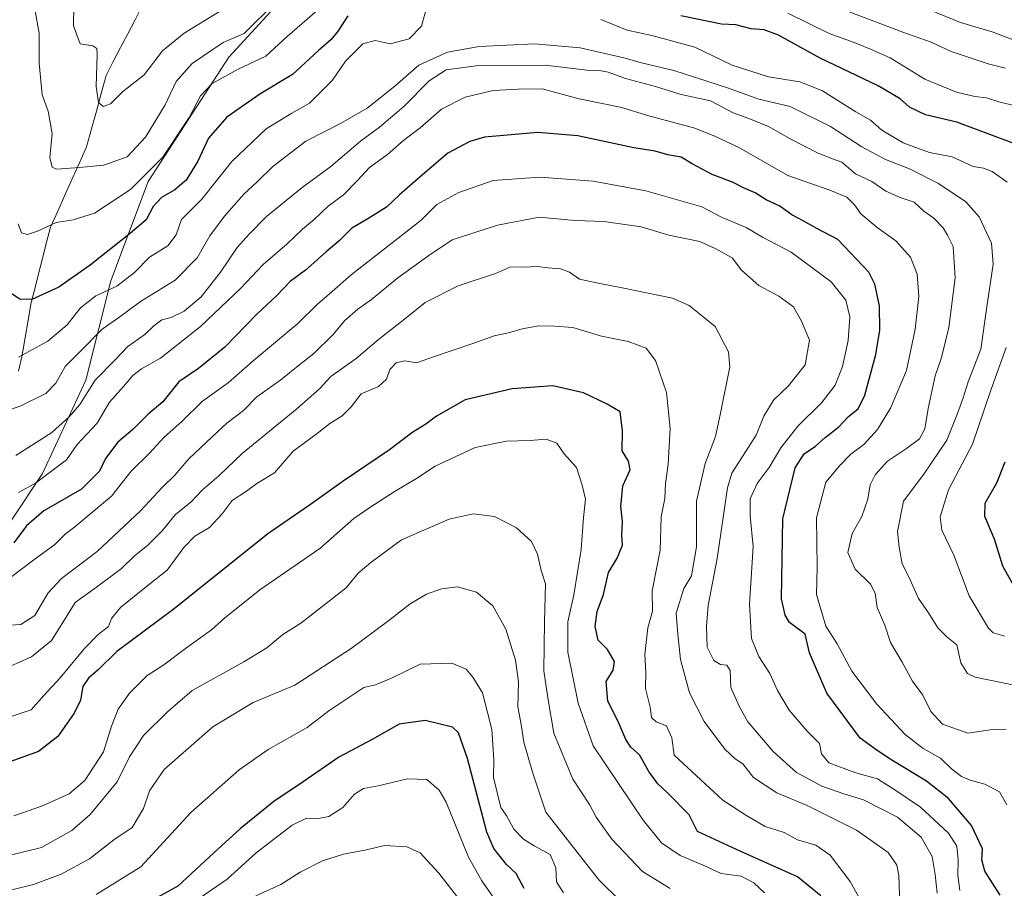
# Model space of a CAD drawing. Units: metres. Extents: x 658564 to 662028, y 4732566 to 4734959.
# Drawn here: x 661610 to 661872, y 4733862 to 4734092 of the extents above; entities that cross this region are included whole.
import ezdxf

# ---------------------------------------------------------------- set-up
doc = ezdxf.new("R2010")
doc.units = ezdxf.units.M
doc.header["$MEASUREMENT"] = 0
for name, color, linetype, lineweight in [('Arbolado forestal CxS', 92, 'Continuous', 0), ('Corriente natural lineal', 142, 'Continuous', 13), ('Curva de nivel maestra', 36, 'Continuous', 30), ('Curva de nivel normal', 36, 'Continuous', 0)]:
    doc.layers.add(name, color=color, linetype=linetype, lineweight=lineweight)

# ---------------------------------------------------------------- blocks, each defined once
blk = doc.blocks.new('*U174')
at = {"layer": 'Curva de nivel normal', "color": 36, "linetype": 'Continuous', "lineweight": 0}
blk.add_polyline3d([(661658.08, 4733858.95, 805), (661665.43, 4733864.01, 805), (661673.07, 4733870.96, 805), (661682.64, 4733878.34, 805), (661686.44, 4733880.13, 805), (661689.17, 4733879.99, 805), (661692.44, 4733880.6, 805), (661696.16, 4733883.01, 805), (661699.24, 4733886.53, 805), (661701.63, 4733888.08, 805), (661705.52, 4733888.78, 805), (661713.33, 4733890.63, 805), (661718.47, 4733890.43, 805), (661721.71, 4733887.6, 805), (661723.59, 4733884.4, 805), (661729.52, 4733869.85, 805), (661733.06, 4733863.49, 805), (661736.45, 4733858.53, 805)], dxfattribs=at)
blk = doc.blocks.new('*U177')
at = {"layer": 'Curva de nivel normal', "color": 36, "linetype": 'Continuous', "lineweight": 0}
blk.add_polyline3d([(661609.95, 4733966.67, 745), (661614.5, 4733969.19, 745), (661619.19, 4733972.67, 745), (661622.69, 4733975.38, 745), (661625.59, 4733979.38, 745), (661630.88, 4733985.05, 745), (661634.1, 4733990.71, 745), (661637.87, 4733994.87, 745), (661640.32, 4733997.75, 745), (661642.67, 4733999.48, 745), (661647.71, 4734002.34, 745), (661658.33, 4734010.8, 745), (661668.98, 4734020.91, 745), (661674.92, 4734027.27, 745), (661681.3, 4734032.73, 745), (661685.38, 4734036.66, 745), (661688.5, 4734039.21, 745), (661692.26, 4734042.74, 745), (661696.3, 4734045.76, 745), (661700.02, 4734049.52, 745), (661703.16, 4734053, 745), (661708.02, 4734056.41, 745), (661712.31, 4734060.28, 745), (661716.64, 4734063.56, 745), (661722.31, 4734068.46, 745), (661728.64, 4734071.65, 745), (661736.07, 4734073.49, 745), (661742.67, 4734073.82, 745), (661749.05, 4734073.91, 745), (661758.9, 4734071.24, 745), (661770.21, 4734068.94, 745), (661777.05, 4734066.79, 745), (661789.66, 4734063.43, 745), (661795.11, 4734061.2, 745), (661801.47, 4734058.24, 745), (661814.29, 4734050.85, 745), (661825.47, 4734047.02, 745), (661829.99, 4734045.1, 745), (661832.05, 4734043.05, 745), (661833.72, 4734040.67, 745), (661838.06, 4734037.02, 745), (661842.98, 4734033.56, 745), (661846.88, 4734029.18, 745), (661848.72, 4734024.71, 745), (661849.14, 4734018.71, 745), (661848.13, 4734010.04, 745), (661845.82, 4733999.04, 745), (661841.62, 4733989.05, 745), (661838.1, 4733983.38, 745), (661834.49, 4733979.38, 745), (661831.1, 4733976.83, 745), (661828.07, 4733973.73, 745), (661824.44, 4733969.39, 745), (661821.91, 4733959.97, 745), (661822.08, 4733946.83, 745), (661821.93, 4733939.57, 745), (661824.43, 4733931.21, 745), (661827.46, 4733926.45, 745), (661831.33, 4733919.22, 745), (661837.94, 4733910.41, 745), (661845.46, 4733902.39, 745), (661850.24, 4733898.71, 745), (661854.91, 4733896.1, 745), (661857.84, 4733893.25, 745), (661860.42, 4733891.25, 745), (661862.75, 4733890.22, 745), (661866.68, 4733889.18, 745), (661870.52, 4733887.13, 745), (661872.48, 4733883.7, 745)], dxfattribs=at)
blk = doc.blocks.new('*U184')
at = {"layer": 'Curva de nivel normal', "color": 36, "linetype": 'Continuous', "lineweight": 0}
for points in [[(661871.98, 4733928.53, 730), (661868.87, 4733929.37, 730), (661867.65, 4733930.64, 730), (661862.46, 4733939.2, 730), (661858.4, 4733950.06, 730), (661855.27, 4733956.68, 730), (661854.75, 4733960.18, 730), (661856.99, 4733967.42, 730), (661863.38, 4733979.47, 730), (661868.19, 4733993.61, 730), (661872.34, 4734005.16, 730)], [(661872.62, 4734049.13, 730), (661868.62, 4734051.95, 730), (661866.29, 4734052.79, 730), (661863.54, 4734053.28, 730), (661857.94, 4734055.86, 730), (661851.93, 4734056.99, 730), (661844.92, 4734059.51, 730), (661839.3, 4734062.9, 730), (661836.3, 4734065.54, 730), (661832.38, 4734067.81, 730), (661823.56, 4734073.32, 730), (661817.52, 4734075.79, 730), (661809.22, 4734077.04, 730), (661799.53, 4734080.19, 730), (661789.66, 4734084.93, 730), (661778.23, 4734088.1, 730), (661771.67, 4734089.5, 730), (661764.61, 4734092.27, 730)], [(661719, 4734097.72, 730), (661716.98, 4734090.56, 730), (661713.74, 4734087.2, 730), (661708.66, 4734085.84, 730), (661704.67, 4734086.75, 730), (661701.42, 4734085.83, 730), (661696.81, 4734081.27, 730), (661693.33, 4734076.22, 730), (661687.3, 4734070.13, 730), (661682.58, 4734067.45, 730), (661675.77, 4734063.28, 730), (661666.6, 4734054.62, 730), (661658.64, 4734044.62, 730), (661653.28, 4734039.19, 730), (661651.81, 4734035.1, 730), (661649.61, 4734032.23, 730), (661644.78, 4734029.2, 730), (661640.81, 4734025.14, 730), (661636.06, 4734021.47, 730), (661630.47, 4734018.9, 730), (661626.41, 4734015.71, 730), (661622.89, 4734011.21, 730), (661617.74, 4734006.83, 730), (661609.92, 4734002.6, 730)]]:
    blk.add_polyline3d(points, dxfattribs=at)
blk = doc.blocks.new('*U189')
at = {"layer": 'Curva de nivel normal', "color": 36, "linetype": 'Continuous', "lineweight": 0}
blk.add_polyline3d([(661609.27, 4733976.5, 740), (661618.85, 4733982.57, 740), (661623.39, 4733986.76, 740), (661626.28, 4733990.05, 740), (661630.35, 4733996.55, 740), (661635.59, 4734001.8, 740), (661638.99, 4734005.46, 740), (661643.56, 4734008.66, 740), (661645.89, 4734010.97, 740), (661648.06, 4734012.54, 740), (661650.52, 4734013.2, 740), (661653.93, 4734014.82, 740), (661658.46, 4734018.68, 740), (661663.6, 4734025.16, 740), (661668.02, 4734031.77, 740), (661671.23, 4734035.31, 740), (661675.85, 4734039.98, 740), (661685.32, 4734047.72, 740), (661692.89, 4734053.28, 740), (661700.78, 4734059.95, 740), (661705.83, 4734063.67, 740), (661712.36, 4734069.22, 740), (661719.01, 4734076, 740), (661723.54, 4734078.9, 740), (661732.15, 4734080.09, 740), (661749.86, 4734080.15, 740), (661760.89, 4734078.86, 740), (661764.3, 4734078.76, 740), (661766.63, 4734078.29, 740), (661771.21, 4734076.64, 740), (661779.14, 4734074.48, 740), (661785.95, 4734072.38, 740), (661793.8, 4734070.69, 740), (661799.77, 4734067.54, 740), (661803.97, 4734066.04, 740), (661809.18, 4734063.92, 740), (661814.9, 4734060.65, 740), (661822.42, 4734056.84, 740), (661826.17, 4734055.26, 740), (661828.64, 4734054.39, 740), (661832.27, 4734051.35, 740), (661836.6, 4734049.25, 740), (661840.34, 4734046.7, 740), (661844.16, 4734045.01, 740), (661847.92, 4734043.8, 740), (661850.42, 4734041.37, 740), (661853.1, 4734039.52, 740), (661855.63, 4734037, 740), (661856.77, 4734035, 740), (661858.21, 4734032.04, 740), (661858.81, 4734023.71, 740), (661857.08, 4734010.5, 740), (661855.16, 4734002.56, 740), (661853.5, 4733997.66, 740), (661851.57, 4733989, 740), (661850.72, 4733983.54, 740), (661849.26, 4733980.97, 740), (661845.84, 4733978.4, 740), (661840.76, 4733975.02, 740), (661837.49, 4733971.4, 740), (661836.19, 4733968.72, 740), (661835.55, 4733964.92, 740), (661834.01, 4733960.34, 740), (661831.45, 4733955.74, 740), (661830.29, 4733950.72, 740), (661832.18, 4733946.28, 740), (661836.24, 4733942.33, 740), (661837.5, 4733939.92, 740), (661838.04, 4733936.14, 740), (661840.12, 4733931.42, 740), (661841.63, 4733926.85, 740), (661844.66, 4733921.62, 740), (661847.45, 4733916.55, 740), (661850.18, 4733912.8, 740), (661852.33, 4733908.51, 740), (661855.42, 4733905.16, 740), (661862.18, 4733902.76, 740), (661868.7, 4733903.76, 740), (661872.36, 4733903.78, 740)], dxfattribs=at)
blk = doc.blocks.new('*U192')
at = {"layer": 'Curva de nivel normal', "color": 36, "linetype": 'Continuous', "lineweight": 0}
blk.add_polyline3d([(661729.72, 4733855.07, 810), (661721.62, 4733865.57, 810), (661716.66, 4733870.92, 810), (661713.12, 4733872.6, 810), (661707.19, 4733872.94, 810), (661702.38, 4733871.8, 810), (661696.3, 4733870.6, 810), (661690.73, 4733868.81, 810), (661684.76, 4733865.87, 810), (661679.64, 4733862.57, 810), (661672.98, 4733859.51, 810)], dxfattribs=at)
blk = doc.blocks.new('*U195')
at = {"layer": 'Curva de nivel normal', "color": 36, "linetype": 'Continuous', "lineweight": 0}
blk.add_polyline3d([(661607.5, 4733943.86, 755), (661614.35, 4733949.02, 755), (661619.65, 4733952.83, 755), (661622.38, 4733955.62, 755), (661624.97, 4733957.53, 755), (661634.67, 4733965.72, 755), (661639.9, 4733972.38, 755), (661644.74, 4733977.14, 755), (661648.63, 4733981.39, 755), (661653.39, 4733985.49, 755), (661658.84, 4733990.91, 755), (661665.64, 4733995.76, 755), (661672.32, 4734001.62, 755), (661684.2, 4734011.57, 755), (661689.35, 4734016.71, 755), (661692.58, 4734019.4, 755), (661698.34, 4734024.48, 755), (661710.05, 4734033.57, 755), (661716.89, 4734039.04, 755), (661721.08, 4734043.15, 755), (661726.9, 4734046.34, 755), (661736.05, 4734049.58, 755), (661748.49, 4734050.42, 755), (661762.63, 4734049.37, 755), (661776.63, 4734046.84, 755), (661791.45, 4734042.52, 755), (661796.91, 4734039.69, 755), (661803.25, 4734037.08, 755), (661807.56, 4734034.53, 755), (661815.22, 4734030.54, 755), (661825.81, 4734022.62, 755), (661829.72, 4734017.74, 755), (661830.81, 4734013.29, 755), (661830.31, 4734007.06, 755), (661828.86, 4734000.14, 755), (661826.91, 4733995.14, 755), (661823.34, 4733990.55, 755), (661816.94, 4733984.33, 755), (661812.49, 4733978.54, 755), (661809.34, 4733973.3, 755), (661806.16, 4733969.05, 755), (661804.32, 4733965.01, 755), (661804.33, 4733960.47, 755), (661805.13, 4733952.32, 755), (661804.15, 4733937, 755), (661804.71, 4733927.9, 755), (661806.66, 4733923.08, 755), (661809.55, 4733918.64, 755), (661811.62, 4733914.06, 755), (661814.72, 4733908.88, 755), (661819.45, 4733903.24, 755), (661822.74, 4733900.03, 755), (661823.3, 4733897.24, 755), (661825.22, 4733894.85, 755), (661832.38, 4733892.23, 755), (661838.11, 4733890.66, 755), (661842.78, 4733887.67, 755), (661849.58, 4733883.12, 755), (661856.96, 4733876.23, 755), (661859.2, 4733872.73, 755), (661859.59, 4733869.06, 755), (661859.46, 4733865.04, 755), (661860, 4733860.95, 755)], dxfattribs=at)
blk = doc.blocks.new('*U196')
at = {"layer": 'Curva de nivel normal', "color": 36, "linetype": 'Continuous', "lineweight": 0}
blk.add_polyline3d([(661608.71, 4733880.76, 780), (661616.32, 4733883.49, 780), (661623.42, 4733886.66, 780), (661627.57, 4733890.21, 780), (661632.51, 4733897.78, 780), (661634.66, 4733904.59, 780), (661636.47, 4733909.14, 780), (661639.43, 4733913.36, 780), (661644.1, 4733918.08, 780), (661648.57, 4733920.91, 780), (661654.32, 4733925.22, 780), (661661.23, 4733930.19, 780), (661664.64, 4733933.31, 780), (661674.05, 4733940.8, 780), (661690.02, 4733951.77, 780), (661699.06, 4733959.8, 780), (661703.25, 4733962.72, 780), (661709.98, 4733967.07, 780), (661715.72, 4733970.4, 780), (661720.64, 4733973.71, 780), (661731.3, 4733978.66, 780), (661739.6, 4733980.3, 780), (661745.87, 4733980.45, 780), (661750.13, 4733980.84, 780), (661752.97, 4733979.74, 780), (661754.88, 4733976.97, 780), (661758.19, 4733973.27, 780), (661759.7, 4733968.66, 780), (661760.62, 4733964.86, 780), (661760.06, 4733960.02, 780), (661759.45, 4733951.54, 780), (661757.44, 4733939.52, 780), (661755.86, 4733932.28, 780), (661755.88, 4733924.3, 780), (661758.66, 4733910.75, 780), (661762.59, 4733899.35, 780), (661775.92, 4733879.68, 780), (661780.78, 4733873.61, 780), (661785.76, 4733870.23, 780), (661791.8, 4733867.68, 780), (661796.6, 4733865.48, 780), (661801.89, 4733864.8, 780), (661805.27, 4733862.97, 780), (661808.12, 4733860.36, 780)], dxfattribs=at)
blk = doc.blocks.new('*U197')
at = {"layer": 'Curva de nivel normal', "color": 36, "linetype": 'Continuous', "lineweight": 0}
blk.add_polyline3d([(661853.97, 4733860.24, 760), (661853.44, 4733865.2, 760), (661852.7, 4733869.96, 760), (661849.78, 4733875.11, 760), (661843.43, 4733880.41, 760), (661834.39, 4733885.04, 760), (661829.16, 4733886.6, 760), (661823.36, 4733888.65, 760), (661816.62, 4733892.34, 760), (661810.44, 4733897.91, 760), (661803.73, 4733905.73, 760), (661801.48, 4733909.72, 760), (661799.19, 4733914.89, 760), (661799.02, 4733919.4, 760), (661798.14, 4733920.8, 760), (661796.4, 4733920.99, 760), (661794.7, 4733922.08, 760), (661792.86, 4733925.58, 760), (661792.75, 4733931.16, 760), (661793.15, 4733936.67, 760), (661795.53, 4733949.1, 760), (661798.28, 4733967.88, 760), (661799.49, 4733971.77, 760), (661805.88, 4733981.88, 760), (661807.93, 4733986.94, 760), (661810.54, 4733991.22, 760), (661814.51, 4733995.03, 760), (661818.92, 4734000.6, 760), (661820.05, 4734007.14, 760), (661817.92, 4734012.2, 760), (661815.82, 4734016.02, 760), (661811.93, 4734018.86, 760), (661806.61, 4734021.68, 760), (661802, 4734025.74, 760), (661799.5, 4734029.01, 760), (661794.98, 4734031.5, 760), (661790.97, 4734033.31, 760), (661782.74, 4734035.02, 760), (661775.38, 4734037.2, 760), (661765.45, 4734038.64, 760), (661757.8, 4734038.95, 760), (661748.3, 4734039.82, 760), (661737.18, 4734037.68, 760), (661725.2, 4734033.75, 760), (661718.99, 4734029.63, 760), (661710.74, 4734023.69, 760), (661703.72, 4734017.94, 760), (661700.08, 4734015.39, 760), (661696.61, 4734012.36, 760), (661693.46, 4734008.59, 760), (661688.44, 4734003.63, 760), (661684.27, 4734000.35, 760), (661679.64, 4733996.57, 760), (661673.31, 4733992.09, 760), (661669.73, 4733988.48, 760), (661665.34, 4733985.13, 760), (661661.4, 4733981.42, 760), (661655.19, 4733975.61, 760), (661651.48, 4733971.29, 760), (661648.12, 4733967.96, 760), (661642.37, 4733961.76, 760), (661630.84, 4733951, 760), (661621.35, 4733943.87, 760), (661617.84, 4733940.03, 760), (661614.32, 4733933.98, 760), (661610.55, 4733931.59, 760), (661606.28, 4733931.34, 760)], dxfattribs=at)
blk = doc.blocks.new('*U200')
at = {"layer": 'Curva de nivel normal', "color": 36, "linetype": 'Continuous', "lineweight": 0}
blk.add_polyline3d([(661604.89, 4733919.3, 765), (661613.4, 4733923.06, 765), (661618.72, 4733927.38, 765), (661622.2, 4733932.82, 765), (661625.01, 4733937.48, 765), (661630.65, 4733941.53, 765), (661637.32, 4733946.5, 765), (661640.65, 4733949.76, 765), (661644.32, 4733952.64, 765), (661648.17, 4733956.52, 765), (661651.71, 4733960.8, 765), (661655.83, 4733964.18, 765), (661658.86, 4733967.38, 765), (661663.18, 4733971.08, 765), (661669.37, 4733977.05, 765), (661683.92, 4733988.91, 765), (661689.94, 4733994.17, 765), (661692.93, 4733997.47, 765), (661699.66, 4734002.3, 765), (661705.57, 4734007.27, 765), (661712.51, 4734012.71, 765), (661718, 4734017.17, 765), (661726.78, 4734021.54, 765), (661736.64, 4734024.81, 765), (661740.63, 4734026.58, 765), (661744.28, 4734026.55, 765), (661747.87, 4734026.69, 765), (661750.61, 4734026.34, 765), (661753.97, 4734026.12, 765), (661756.3, 4734025.16, 765), (661758.97, 4734023.33, 765), (661763.98, 4734022.3, 765), (661770.35, 4734021.05, 765), (661783.66, 4734018.33, 765), (661788.1, 4734016.31, 765), (661795.05, 4734010.78, 765), (661798.57, 4734004.07, 765), (661798.9, 4734000.04, 765), (661796.36, 4733987.27, 765), (661795.07, 4733981.56, 765), (661792.38, 4733974.42, 765), (661790.08, 4733964.36, 765), (661790.03, 4733952.26, 765), (661788.74, 4733944.5, 765), (661786.71, 4733941.16, 765), (661784.7, 4733934.62, 765), (661785.08, 4733929.03, 765), (661785.8, 4733922.35, 765), (661788.21, 4733913.46, 765), (661792.08, 4733905.84, 765), (661797.6, 4733898.48, 765), (661800.35, 4733895.89, 765), (661802.4, 4733894.6, 765), (661805.21, 4733890.97, 765), (661811.43, 4733886.86, 765), (661819.43, 4733883.53, 765), (661832.57, 4733877, 765), (661840.97, 4733871.07, 765), (661843.32, 4733867.65, 765), (661843.82, 4733864.92, 765), (661844.26, 4733851.74, 765)], dxfattribs=at)
blk = doc.blocks.new('*U202')
at = {"layer": 'Curva de nivel normal', "color": 36, "linetype": 'Continuous', "lineweight": 0}
blk.add_polyline3d([(661833.59, 4733858.36, 770), (661830.92, 4733863.36, 770), (661825.59, 4733870.36, 770), (661821.72, 4733873.01, 770), (661816.88, 4733874.38, 770), (661813.31, 4733876.32, 770), (661808.29, 4733877.93, 770), (661803.16, 4733880.97, 770), (661797.08, 4733884.97, 770), (661784.11, 4733896.87, 770), (661783.48, 4733901.51, 770), (661782.08, 4733904.67, 770), (661779.35, 4733905.76, 770), (661778.15, 4733906.95, 770), (661777.74, 4733909.64, 770), (661776.55, 4733914.58, 770), (661776.58, 4733918.97, 770), (661776.3, 4733923.62, 770), (661777.11, 4733930.76, 770), (661778.35, 4733935.16, 770), (661778.33, 4733940.54, 770), (661780.44, 4733951.34, 770), (661780.68, 4733960.21, 770), (661781.61, 4733965.05, 770), (661781.85, 4733969.05, 770), (661782.56, 4733974.21, 770), (661783.04, 4733983.69, 770), (661782.09, 4733993.2, 770), (661779.19, 4734001.71, 770), (661776.68, 4734005.03, 770), (661771.92, 4734006.8, 770), (661764.82, 4734008.22, 770), (661757.18, 4734010.54, 770), (661752.34, 4734010.86, 770), (661748.22, 4734010.9, 770), (661743.76, 4734010.16, 770), (661740.09, 4734009.08, 770), (661736.29, 4734008.3, 770), (661730.64, 4734006.25, 770), (661720.23, 4734002.69, 770), (661715.67, 4734001.08, 770), (661712.57, 4734001.61, 770), (661710.31, 4734001.15, 770), (661708.58, 4733999.3, 770), (661707.7, 4733996.78, 770), (661705.58, 4733994.8, 770), (661700.97, 4733992.86, 770), (661698.29, 4733989.43, 770), (661695.98, 4733987.05, 770), (661692.7, 4733985, 770), (661689.32, 4733982.34, 770), (661682.96, 4733977.68, 770), (661677.96, 4733971.89, 770), (661673.25, 4733969.05, 770), (661670.51, 4733967.01, 770), (661666.76, 4733964.55, 770), (661664.03, 4733961.01, 770), (661660.69, 4733957.38, 770), (661656.77, 4733955.05, 770), (661653.89, 4733952.05, 770), (661649.45, 4733946.05, 770), (661644.42, 4733942.05, 770), (661637.07, 4733936.09, 770), (661634.71, 4733933.22, 770), (661633.84, 4733931.09, 770), (661631.13, 4733928.95, 770), (661627.44, 4733925.19, 770), (661620.99, 4733917.46, 770), (661616.65, 4733912.76, 770), (661613.32, 4733908.98, 770), (661605.32, 4733906.25, 770)], dxfattribs=at)
blk = doc.blocks.new('*U206')
at = {"layer": 'Curva de nivel normal', "color": 36, "linetype": 'Continuous', "lineweight": 0}
blk.add_polyline3d([(661754.76, 4733860.37, 795), (661752.86, 4733863.3, 795), (661752.74, 4733867.01, 795), (661751.21, 4733870.5, 795), (661746.92, 4733872.81, 795), (661744.14, 4733874.57, 795), (661741.56, 4733877.28, 795), (661739.68, 4733880.66, 795), (661738.12, 4733882.97, 795), (661736.15, 4733890.93, 795), (661736.26, 4733895.73, 795), (661735.68, 4733903.72, 795), (661733.25, 4733913.5, 795), (661730.61, 4733917.65, 795), (661728.86, 4733919.79, 795), (661725.11, 4733921.34, 795), (661716.64, 4733921.11, 795), (661709.02, 4733917.38, 795), (661704.8, 4733915.6, 795), (661701.68, 4733914.87, 795), (661692.38, 4733908.68, 795), (661686.66, 4733904.22, 795), (661676.24, 4733898.4, 795), (661668.57, 4733892.99, 795), (661655.7, 4733881.7, 795), (661642.48, 4733867.22, 795), (661630.58, 4733859.9, 795)], dxfattribs=at)
blk = doc.blocks.new('*U207')
at = {"layer": 'Curva de nivel normal', "color": 36, "linetype": 'Continuous', "lineweight": 0}
blk.add_polyline3d([(661783.08, 4733861.46, 785), (661775.71, 4733865.98, 785), (661767.59, 4733874.55, 785), (661763.42, 4733880.45, 785), (661761.63, 4733883.77, 785), (661757.2, 4733890.55, 785), (661752.15, 4733902.72, 785), (661750.66, 4733911.57, 785), (661749.55, 4733919.31, 785), (661749.68, 4733932.43, 785), (661749.92, 4733942.45, 785), (661748.79, 4733945.93, 785), (661747.86, 4733950.28, 785), (661746.22, 4733953.63, 785), (661742.24, 4733957.3, 785), (661736.38, 4733960.33, 785), (661730.73, 4733961.01, 785), (661724.33, 4733959.58, 785), (661711.7, 4733954.12, 785), (661703.52, 4733948.06, 785), (661700.2, 4733945.28, 785), (661697, 4733941.33, 785), (661684.98, 4733931.96, 785), (661680.21, 4733928.98, 785), (661675.92, 4733925.45, 785), (661669.82, 4733921.72, 785), (661656.13, 4733914.04, 785), (661649.52, 4733908.44, 785), (661643.18, 4733902.1, 785), (661639.41, 4733896.5, 785), (661636.18, 4733889.83, 785), (661629.02, 4733881.14, 785), (661624.11, 4733876.86, 785), (661616.06, 4733872.35, 785), (661606.65, 4733870.04, 785)], dxfattribs=at)
blk = doc.blocks.new('*U219')
at = {"layer": 'Curva de nivel normal', "color": 36, "linetype": 'Continuous', "lineweight": 0}
for points in [[(661609.84, 4734038.02, 720), (661610.8, 4734035.62, 720), (661612.38, 4734035.17, 720), (661614.99, 4734036.08, 720), (661619.99, 4734038.4, 720), (661624.46, 4734039.07, 720), (661630.18, 4734040.9, 720), (661639.68, 4734047.16, 720), (661648.29, 4734055.71, 720), (661655.32, 4734066.29, 720), (661658.34, 4734072.06, 720), (661661.41, 4734075.32, 720), (661668.34, 4734079.12, 720), (661675.64, 4734082.56, 720), (661681.3, 4734087.78, 720), (661689.29, 4734094.74, 720)], [(661814.29, 4734093.98, 720), (661825.29, 4734088.58, 720), (661831.96, 4734086.18, 720), (661836.32, 4734084.4, 720), (661841.52, 4734082.12, 720), (661850.72, 4734076.46, 720), (661859.17, 4734073.01, 720), (661864.02, 4734071.84, 720), (661867.11, 4734071.5, 720), (661870.41, 4734070.46, 720), (661873.96, 4734069.53, 720)]]:
    blk.add_polyline3d(points, dxfattribs=at)
blk = doc.blocks.new('*U221')
at = {"layer": 'Curva de nivel normal', "color": 36, "linetype": 'Continuous', "lineweight": 0}
for points in [[(661872.15, 4734079.4, 715), (661867.5, 4734080.57, 715), (661857.68, 4734083.84, 715), (661852.44, 4734086.32, 715), (661844.9, 4734088.91, 715), (661830.62, 4734094.36, 715)], [(661678.11, 4734096.7, 715), (661669.87, 4734088.59, 715), (661664.33, 4734086.2, 715), (661656.1, 4734080.58, 715), (661651.83, 4734075.87, 715), (661648.88, 4734069.66, 715), (661646.16, 4734065.12, 715), (661643.7, 4734061.03, 715), (661638.79, 4734055.85, 715), (661632.66, 4734053.65, 715), (661626.17, 4734053.04, 715), (661620.05, 4734052.56, 715), (661618.94, 4734053.11, 715), (661618.28, 4734055.68, 715), (661618.92, 4734062.06, 715), (661617.86, 4734067.93, 715), (661616.28, 4734072.29, 715), (661615.44, 4734080.7, 715), (661615.48, 4734088.64, 715), (661614.27, 4734095.04, 715)]]:
    blk.add_polyline3d(points, dxfattribs=at)
blk = doc.blocks.new('*U223')
at = {"layer": 'Curva de nivel normal', "color": 36, "linetype": 'Continuous', "lineweight": 0}
blk.add_polyline3d([(661769.85, 4733858.13, 790), (661764.13, 4733863.83, 790), (661750.01, 4733881.73, 790), (661746.47, 4733892.39, 790), (661744.2, 4733900.39, 790), (661743.47, 4733905.06, 790), (661742.63, 4733909.7, 790), (661742.78, 4733916.4, 790), (661742, 4733922.11, 790), (661739.39, 4733930.38, 790), (661736, 4733936.56, 790), (661731.63, 4733940.19, 790), (661726.56, 4733941.6, 790), (661722.31, 4733941.08, 790), (661718.31, 4733939.63, 790), (661713.98, 4733937.1, 790), (661708.31, 4733932.68, 790), (661698.31, 4733925.27, 790), (661683.38, 4733915.47, 790), (661672.32, 4733910.88, 790), (661661.56, 4733904.41, 790), (661648.62, 4733893.06, 790), (661644.77, 4733887.39, 790), (661643.14, 4733882.73, 790), (661640.13, 4733877.73, 790), (661635.32, 4733874.39, 790), (661628.85, 4733869.39, 790), (661621.28, 4733865.26, 790), (661613.95, 4733862.58, 790), (661608.19, 4733861.12, 790)], dxfattribs=at)
blk = doc.blocks.new('*U226')
at = {"layer": 'Curva de nivel normal', "color": 36, "linetype": 'Continuous', "lineweight": 0}
blk.add_polyline3d([(661603.81, 4733987.43, 735), (661610.44, 4733989.64, 735), (661617.22, 4733993, 735), (661619.9, 4733995.7, 735), (661622.4, 4734000.12, 735), (661626.13, 4734003.98, 735), (661632.2, 4734010.04, 735), (661636.84, 4734013.37, 735), (661642.4, 4734017.37, 735), (661651.58, 4734023.04, 735), (661657.4, 4734029.04, 735), (661660.82, 4734034.82, 735), (661664.71, 4734040.1, 735), (661669.83, 4734045.93, 735), (661673.4, 4734049.22, 735), (661677.5, 4734053.28, 735), (661686.27, 4734060.01, 735), (661695.48, 4734064.68, 735), (661702.6, 4734068.74, 735), (661709.89, 4734074.64, 735), (661716.31, 4734080.16, 735), (661723.89, 4734083.66, 735), (661732.31, 4734085.17, 735), (661746.99, 4734085.88, 735), (661759.16, 4734084.76, 735), (661770.75, 4734082.12, 735), (661775.41, 4734080.8, 735), (661784.04, 4734078.8, 735), (661798.56, 4734074.06, 735), (661806.61, 4734071.19, 735), (661814.94, 4734069.17, 735), (661825.62, 4734063.87, 735), (661833.96, 4734058.52, 735), (661840.29, 4734055.1, 735), (661846.62, 4734052.68, 735), (661854.32, 4734048.76, 735), (661861.59, 4734043.92, 735), (661865.18, 4734039.9, 735), (661868.42, 4734032.91, 735), (661868.86, 4734027.28, 735), (661867.22, 4734016.02, 735), (661865.6, 4734004.71, 735), (661862.26, 4733996.07, 735), (661860.92, 4733991.8, 735), (661859.37, 4733987.62, 735), (661856.54, 4733980.54, 735), (661850.45, 4733971.58, 735), (661845.03, 4733964.35, 735), (661843.48, 4733956.33, 735), (661843.9, 4733952.18, 735), (661844.66, 4733947.75, 735), (661846.48, 4733944.24, 735), (661849.04, 4733938.56, 735), (661851.73, 4733934.71, 735), (661854.2, 4733930.74, 735), (661856.54, 4733928.37, 735), (661859.2, 4733926.24, 735), (661860.26, 4733921.4, 735), (661862.03, 4733918.61, 735), (661864.09, 4733917.64, 735), (661874.43, 4733915.53, 735)], dxfattribs=at)
blk = doc.blocks.new('*U231')
at = {"layer": 'Curva de nivel maestra', "color": 36, "linetype": 'Continuous', "lineweight": 30}
blk.add_polyline3d([(661744.28, 4733861.52, 800), (661742.14, 4733865.49, 800), (661739.62, 4733867.89, 800), (661736.27, 4733872.08, 800), (661734.35, 4733876.44, 800), (661729.27, 4733896.02, 800), (661726.83, 4733902.86, 800), (661725.26, 4733904.34, 800), (661718.02, 4733906.1, 800), (661711.06, 4733905.12, 800), (661703.94, 4733901.1, 800), (661695.08, 4733896.37, 800), (661685.61, 4733889.78, 800), (661677.75, 4733884.62, 800), (661668.96, 4733877.45, 800), (661661.84, 4733870.98, 800), (661652.32, 4733862.12, 800), (661635.54, 4733852.9, 800)], dxfattribs=at)
blk = doc.blocks.new('*U232')
at = {"layer": 'Curva de nivel maestra', "color": 36, "linetype": 'Continuous', "lineweight": 30}
blk.add_polyline3d([(661823.12, 4733859.54, 775), (661816.85, 4733864.62, 775), (661801.88, 4733871.31, 775), (661790.3, 4733876.62, 775), (661788.08, 4733881.07, 775), (661782.35, 4733886.91, 775), (661779.76, 4733889.25, 775), (661777.39, 4733892.59, 775), (661774.93, 4733897.03, 775), (661772.63, 4733899.06, 775), (661771.28, 4733901.04, 775), (661769.19, 4733905.99, 775), (661766.52, 4733911.24, 775), (661766.05, 4733916.46, 775), (661767.91, 4733919.45, 775), (661768.32, 4733921.82, 775), (661766.4, 4733924.94, 775), (661763.94, 4733927.42, 775), (661763.14, 4733931.05, 775), (661763.71, 4733935.05, 775), (661765.35, 4733939.56, 775), (661766.67, 4733945.43, 775), (661769.01, 4733949.23, 775), (661770.42, 4733952.72, 775), (661770.22, 4733955.38, 775), (661770.4, 4733958.96, 775), (661769.95, 4733962.97, 775), (661770.48, 4733968.44, 775), (661772.43, 4733972.66, 775), (661771.98, 4733975.03, 775), (661770.31, 4733977.71, 775), (661770.37, 4733983.05, 775), (661769.77, 4733988.14, 775), (661766.35, 4733990.16, 775), (661760.06, 4733993.18, 775), (661751.91, 4733994.99, 775), (661741.06, 4733994.22, 775), (661728.58, 4733991.29, 775), (661720.99, 4733986.91, 775), (661718.16, 4733984.85, 775), (661714.68, 4733982.67, 775), (661708.5, 4733978.05, 775), (661696.22, 4733969.72, 775), (661687.53, 4733963.48, 775), (661676.18, 4733955.72, 775), (661651.32, 4733935.73, 775), (661636.11, 4733924.45, 775), (661631.15, 4733919.56, 775), (661628.53, 4733917.39, 775), (661627.01, 4733915.11, 775), (661626.39, 4733911.47, 775), (661624.77, 4733908.06, 775), (661620.44, 4733901.88, 775), (661615.3, 4733897.84, 775), (661606.4, 4733894.67, 775)], dxfattribs=at)
blk = doc.blocks.new('*U238')
at = {"layer": 'Curva de nivel maestra', "color": 36, "linetype": 'Continuous', "lineweight": 30}
for points in [[(661875.18, 4733940.5, 725), (661871.47, 4733947.11, 725), (661869.25, 4733954.26, 725), (661866.64, 4733960.27, 725), (661866.71, 4733963.85, 725), (661869.8, 4733969.24, 725), (661872.06, 4733974.85, 725)], [(661876.75, 4734058.5, 725), (661859.26, 4734065, 725), (661850.9, 4734066.97, 725), (661846.6, 4734069.02, 725), (661844.18, 4734071.25, 725), (661838.28, 4734074.69, 725), (661822.93, 4734082.03, 725), (661811.85, 4734088.15, 725), (661808.04, 4734089.6, 725), (661804.62, 4734089.8, 725), (661800.49, 4734090.86, 725), (661796.66, 4734091.08, 725), (661785.92, 4734093.27, 725)], [(661697.41, 4734093.31, 725), (661694.86, 4734089.26, 725), (661693, 4734087.02, 725), (661689.56, 4734083.99, 725), (661682.72, 4734077.68, 725), (661674.08, 4734072.5, 725), (661665.27, 4734066.36, 725), (661660.41, 4734060.79, 725), (661657.64, 4734054.72, 725), (661654.53, 4734049.63, 725), (661651.5, 4734047.04, 725), (661647.93, 4734045.04, 725), (661645.76, 4734042.66, 725), (661643.88, 4734039.12, 725), (661639.72, 4734035.54, 725), (661629.03, 4734027.04, 725), (661620.65, 4734021.21, 725), (661613.49, 4734017.97, 725), (661610.32, 4734017.99, 725), (661608.02, 4734019.49, 725)]]:
    blk.add_polyline3d(points, dxfattribs=at)
blk = doc.blocks.new('*U240')
at = {"layer": 'Curva de nivel maestra', "color": 36, "linetype": 'Continuous', "lineweight": 30}
blk.add_polyline3d([(661870.74, 4733859.7, 750), (661866.62, 4733866.1, 750), (661865.86, 4733869.06, 750), (661866.07, 4733872.06, 750), (661863.13, 4733878.26, 750), (661856.99, 4733885.35, 750), (661851.17, 4733890, 750), (661841.96, 4733895.57, 750), (661838.02, 4733898.1, 750), (661833.5, 4733901.46, 750), (661824.64, 4733913.41, 750), (661820.09, 4733924.06, 750), (661818.96, 4733929.05, 750), (661814.78, 4733932.17, 750), (661813.62, 4733934.13, 750), (661812.66, 4733938.42, 750), (661812.98, 4733959.67, 750), (661816.28, 4733973.19, 750), (661818.66, 4733976.93, 750), (661821.68, 4733979.02, 750), (661824.26, 4733981.24, 750), (661827.87, 4733984.14, 750), (661830.43, 4733986.9, 750), (661833, 4733988.93, 750), (661834.81, 4733992.57, 750), (661837.72, 4734003.34, 750), (661838.74, 4734009.82, 750), (661838.68, 4734016.26, 750), (661837.42, 4734022.01, 750), (661835.81, 4734025.22, 750), (661827.62, 4734033.86, 750), (661822.03, 4734036.78, 750), (661818.38, 4734038.8, 750), (661815.38, 4734040.45, 750), (661812.19, 4734042.76, 750), (661808.55, 4734044.44, 750), (661805.61, 4734046.3, 750), (661802.55, 4734047.61, 750), (661799.66, 4734049.14, 750), (661794.24, 4734051.17, 750), (661788.95, 4734053.93, 750), (661785.97, 4734055.72, 750), (661782.41, 4734056.38, 750), (661779.06, 4734057.37, 750), (661773.41, 4734058.21, 750), (661758.54, 4734061.44, 750), (661747.93, 4734062.3, 750), (661733.76, 4734061.03, 750), (661729.84, 4734059.92, 750), (661724.01, 4734056.81, 750), (661717.31, 4734051.08, 750), (661711.18, 4734045.77, 750), (661707.68, 4734042.43, 750), (661702.79, 4734039.34, 750), (661698.48, 4734036.91, 750), (661695.16, 4734033.48, 750), (661691.68, 4734030.6, 750), (661686.2, 4734025.76, 750), (661682.09, 4734022.71, 750), (661678.62, 4734019.04, 750), (661673.19, 4734013.93, 750), (661664.79, 4734005.25, 750), (661657.8, 4733999.58, 750), (661652.52, 4733996.11, 750), (661648.32, 4733990.72, 750), (661644.32, 4733987.42, 750), (661640.32, 4733983.42, 750), (661636.35, 4733980.01, 750), (661633.04, 4733975.67, 750), (661631.46, 4733972.34, 750), (661626.7, 4733967.58, 750), (661616.71, 4733961.76, 750), (661612.08, 4733957.86, 750), (661608.75, 4733953.3, 750)], dxfattribs=at)

msp = doc.modelspace()

# ---------------------------------------------------------------- linework, layer by layer
at = {"layer": 'Arbolado forestal CxS', "color": 92, "linetype": 'Continuous', "lineweight": 0}
for points in [[(661604.96, 4734247.75, 684.71), (661616.18, 4734248.31, 683.59), (661678.6, 4734237.25, 682.7), (661733.57, 4734226.25, 680.54), (661720.29, 4734192.88, 686.06), (661712.04, 4734159.87, 704.61), (661702.14, 4734131.81, 712.68), (661683.98, 4734102.1, 716.97), (661665.82, 4734082.3, 719.94), (661644.37, 4734049.29, 723.93), (661634.46, 4734022.88, 731.71), (661627.86, 4733996.47, 741.42), (661616.31, 4733971.72, 746.92), (661599.8, 4733946.96, 754.29)], [(661733.57, 4734226.25, 680.54), (661720.29, 4734192.88, 686.06), (661712.04, 4734159.87, 704.61), (661702.14, 4734131.81, 712.68), (661683.98, 4734102.1, 716.97), (661665.82, 4734082.3, 719.94), (661644.37, 4734049.29, 723.93), (661634.46, 4734022.88, 731.71), (661627.86, 4733996.47, 741.42), (661616.31, 4733971.72, 746.92), (661599.8, 4733946.96, 754.29), (661575.05, 4733925.5, 761.54), (661545.34, 4733922.2, 769.49), (661507.38, 4733930.46, 776.36), (661474.37, 4733920.55, 790.32), (661454.56, 4733904.05, 801.6), (661409.18, 4733867.93, 836.28)], [(661733.57, 4734226.25, 680.54), (661720.29, 4734192.88, 686.06), (661712.04, 4734159.87, 704.61), (661702.14, 4734131.81, 712.68), (661683.98, 4734102.1, 716.97), (661665.82, 4734082.3, 719.94), (661644.37, 4734049.29, 723.93), (661634.46, 4734022.88, 731.71), (661627.86, 4733996.47, 741.42), (661616.31, 4733971.72, 746.92), (661599.8, 4733946.96, 754.29), (661575.05, 4733925.5, 761.54), (661545.34, 4733922.2, 769.49), (661507.38, 4733930.46, 776.36), (661474.37, 4733920.55, 790.32), (661454.56, 4733904.05, 801.6), (661409.18, 4733867.93, 836.28)], [(661599.8, 4733946.96, 754.29), (661616.31, 4733971.72, 746.92), (661627.86, 4733996.47, 741.42), (661634.46, 4734022.88, 731.71), (661644.37, 4734049.29, 723.93), (661665.82, 4734082.3, 719.94), (661683.98, 4734102.1, 716.97), (661702.14, 4734131.81, 712.68), (661712.04, 4734159.87, 704.61), (661720.29, 4734192.88, 686.06), (661733.57, 4734226.25, 680.54), (661746.14, 4734223.74, 680), (661883.9, 4734187.22, 678.11), (661889.23, 4734172.07, 675.16), (661914.9, 4734155.33, 675.62), (661925.78, 4734150.43, 674.77), (661957.56, 4734148.4, 674.38), (661992.99, 4734134.95, 672.86), (661992.99, 4734134.95, 672.86), (662004.23, 4733656.96, 818.67)]]:
    msp.add_polyline3d(points, dxfattribs=at)
at = {"layer": 'Corriente natural lineal', "color": 142, "linetype": 'Continuous', "lineweight": 13}
msp.add_polyline3d([(661610, 4733998.92, 731.44), (661610.97, 4734003.14, 729.96), (661611.76, 4734007.81, 728.44), (661612.55, 4734012.49, 726.68), (661613.34, 4734017.16, 725.31), (661614.37, 4734021.15, 724.09), (661615.39, 4734025.14, 722.86), (661616.42, 4734029.14, 721.86), (661617.44, 4734033.13, 721.06), (661618.47, 4734037.12, 719.92), (661620.39, 4734041.4, 718.95), (661622.31, 4734045.68, 718.01), (661624.22, 4734049.95, 716.44), (661626.14, 4734054.23, 714.16), (661628.06, 4734058.51, 711.89), (661629.35, 4734063.24, 711.55), (661630.64, 4734067.96, 710.41), (661631.92, 4734072.69, 709.52), (661633.21, 4734077.41, 709.21), (661635.13, 4734081.12, 708.5), (661637.06, 4734084.83, 707.61), (661638.98, 4734088.53, 707.07), (661640.91, 4734092.24, 706.57), (661642.83, 4734095.95, 705.93)], dxfattribs=at)
at = {"layer": 'Curva de nivel normal', "color": 36, "linetype": 'Continuous', "lineweight": 0}
for points in [[(661664.98, 4734095.45, 710), (661653.98, 4734088.68, 710), (661648.22, 4734083.96, 710), (661643.35, 4734077.64, 710), (661637.57, 4734073.08, 710), (661634.39, 4734069.9, 710), (661632.42, 4734069.18, 710), (661631.23, 4734070.27, 710), (661630.59, 4734074.49, 710), (661630.9, 4734083.1, 710), (661630.79, 4734084.61, 710), (661629.73, 4734085.28, 710), (661626.36, 4734085.84, 710), (661624.61, 4734090.63, 710), (661624.72, 4734101.52, 710)], [(661876.98, 4734085.85, 710), (661868.64, 4734089.04, 710), (661860.17, 4734091.52, 710), (661851.98, 4734094.87, 710)]]:
    msp.add_polyline3d(points, dxfattribs=at)

# ---------------------------------------------------------------- block references
at = {"layer": 'Curva de nivel maestra', "color": 36, "linetype": 'Continuous', "lineweight": 30}
for name in ['*U232', '*U231', '*U240', '*U238']:
    msp.add_blockref(name, (0, 0), dxfattribs=at)
at = {"layer": 'Curva de nivel normal', "color": 36, "linetype": 'Continuous', "lineweight": 0}
for name in ['*U200', '*U197', '*U195', '*U207', '*U196', '*U202', '*U206', '*U223', '*U192', '*U174', '*U177', '*U189', '*U226', '*U184', '*U219', '*U221']:
    msp.add_blockref(name, (0, 0), dxfattribs=at)

doc.saveas('drawing.dxf')
